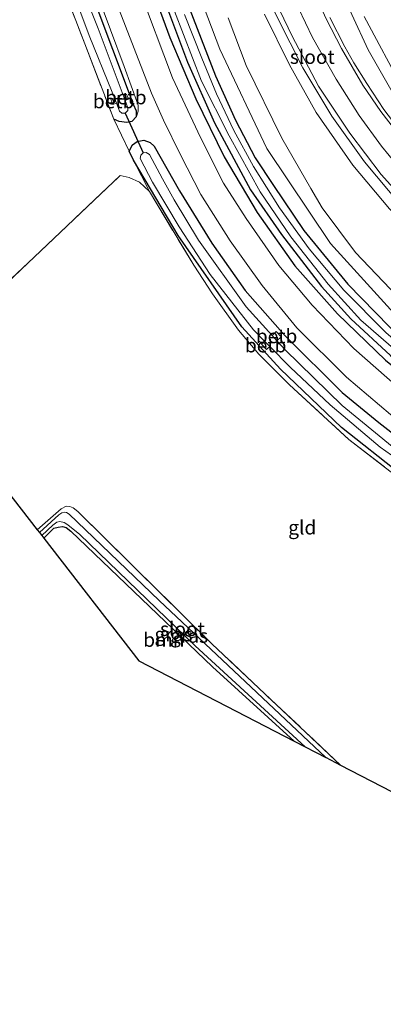
# Model space of a CAD drawing. Units: metres. Extents: x 170481 to 180003, y 362499 to 368752.
# Drawn here: x 174063 to 174128, y 365083 to 365258 of the extents above; entities that cross this region are included whole.
import ezdxf
from ezdxf.enums import TextEntityAlignment as Align

# ---------------------------------------------------------------- set-up
doc = ezdxf.new("R2010")
doc.units = ezdxf.units.M
doc.linetypes.add('IE-TERREINAFSCHEIDING', pattern=[10, 8, -2])
for name, color, linetype, lineweight in [('B-ME-BV-GELEIDECONSTRUCTIE-GELEIDERAIL-L-B1', 213, 'BV-GELEIDERAIL', 18), ('B-ME-GR-BOMENRIJ-L-B1', 10, 'Continuous', 25), ('B-ME-GR-BOOM-GV-B6', 93, 'Continuous', 18), ('B-ME-GW-INSTEEKWATERGANG-L-B1', 10, 'Continuous', 25), ('B-ME-GW-KRUINLIJN-L-B1', 93, 'Continuous', 18), ('B-ME-GW-TEENLIJN-L-B1', 93, 'Continuous', 18), ('B-ME-IE-GRASLAND-GV-B6', 93, 'Continuous', 18), ('B-ME-IE-GRONDWERKLIJN-GROND_INGERICHT-GV-B6', 253, 'Continuous', 18), ('B-ME-IE-TERREINAFSCHEIDING-DOORGANG-L-B1', 8, 'IE-TERREINAFSCHEIDING-KUNSTMATIG-OPEN', 18), ('B-ME-IE-TERREINAFSCHEIDING-RASTERHEKWERK-L-B1', 8, 'IE-TERREINAFSCHEIDING', 18), ('B-ME-KG-KADASTRAAL-OPNAMEDTMGRENS-L-B1', 10, 'Continuous', 25), ('B-ME-KW-DUIKER-L-B1', 10, 'Continuous', 25), ('B-ME-OB-BEKLEDING-GV-B6', 253, 'Continuous', 18), ('B-ME-OG-WATER-GV-B6', 153, 'Continuous', 18), ('B-ME-VH-VERH_SOORT-BITUMEN-GV-B6', 8, 'IE-TERREINAFSCHEIDING-NATUURLIJK-HOUTWAL', 18), ('B-ME-VW-MARKERING-STREEP-015-L-B1', 7, 'Continuous', 18)]:
    doc.layers.add(name, color=color, linetype=linetype, lineweight=lineweight)
doc.styles.add('NLCS-ISO', font='NLCS-ISO.TTF')
doc.linetypes.add('BV-GELEIDERAIL', pattern='A,10,-3,[108,NLCS.SHX,S=1,R=0,X=0,Y=0],-3', length=16)
doc.linetypes.add('IE-TERREINAFSCHEIDING-KUNSTMATIG-OPEN', pattern='A,7,-1.5,[67,NLCS.SHX,S=0.75,R=0,X=0,Y=0],-1.5', length=10)
doc.linetypes.add('IE-TERREINAFSCHEIDING-NATUURLIJK-HOUTWAL', pattern='A,7,-1.5,[67,NLCS.SHX,S=0.75,R=45,X=0,Y=0],-1.5,7,-1.5,[70,NLCS.SHX,S=0.75,R=0,X=0,Y=0],-1.5', length=20)

msp = doc.modelspace()

# ---------------------------------------------------------------- linework, layer by layer
at = {"layer": 'B-ME-BV-GELEIDECONSTRUCTIE-GELEIDERAIL-L-B1'}
msp.add_polyline3d([(174277.01, 365191.13, 39.81), (174260.28, 365190.14, 39.78), (174240.36, 365189.08, 39.66), (174220.37, 365188.15, 39.37), (174210.56, 365188.31, 39.18), (174200.62, 365189.16, 39), (174190.75, 365190.86, 38.82), (174181.62, 365193.28, 38.57), (174171.62, 365196.81, 38.27), (174162.64, 365200.93, 37.93), (174153.94, 365205.86, 37.64), (174145.79, 365211.47, 37.29), (174138.2, 365217.72, 36.96), (174131.1, 365224.82, 36.62), (174124.64, 365232.45, 36.29), (174118.82, 365240.57, 36.01), (174113.68, 365249.17, 35.72), (174109.16, 365258.09, 35.47), (174104.88, 365267.14, 35.16)], dxfattribs=at)
at = {"layer": 'B-ME-GR-BOMENRIJ-L-B1'}
msp.add_polyline3d([(174085.84, 365265.92, 31.5), (174090, 365254.59, 31.54), (174094.61, 365243.65, 31.58), (174099.67, 365233.32, 31.63), (174105.53, 365223.43, 31.55), (174112.28, 365213.93, 31.47), (174119.84, 365205.37, 31.51), (174128.38, 365197.14, 31.43), (174137.47, 365189.81, 31.38), (174142.2, 365186.33, 31.43), (174152.1, 365180.11, 31.45), (174162.37, 365174.96, 31.46), (174173.45, 365170.76, 31.43), (174184.29, 365167.31, 31.35), (174190.35, 365166.03, 31.35)], dxfattribs=at)
at = {"layer": 'B-ME-GR-BOOM-GV-B6'}
msp.add_polyline3d([(174067.54, 365165.45, 30.99), (174069.34, 365167.24, 30.99), (174070.1, 365167.46, 30.99), (174070.88, 365167.54, 30.99), (174071.53, 365167.37, 30.99), (174072.38, 365166.74, 30.99), (174097.59, 365142.57, 31.03), (174112.16, 365129.32, 31), (174084.48, 365143.63, 30.53), (174067.54, 365165.45, 30.99)], dxfattribs=at)
at = {"layer": 'B-ME-GW-INSTEEKWATERGANG-L-B1'}
for points in [[(174084.03, 365240.51, 31.09), (174084.04, 365241.46, 31.07), (174083.54, 365242.65, 30.87), (174076.14, 365262.3, 30.86), (174070.61, 365276.25, 30.66), (174065.87, 365286.81, 30.63), (174061.57, 365296.12, 30.58), (174056.23, 365305.97, 30.61), (174051.37, 365313.35, 30.61), (174044.81, 365322.26, 30.58), (174037.49, 365330.78, 30.56), (174030.78, 365337.54, 30.56), (174023.5, 365344.19, 30.56), (174008.68, 365357.21, 30.49), (173996.05, 365367.55, 30.45), (173985.04, 365376.36, 30.5), (173983.6, 365376.63, 30.59), (173982.14, 365375.76, 30.8)], [(174084.79, 365285.68, 31.74), (174090.87, 365266.5, 31.14), (174098.12, 365247.76, 31.16), (174101.67, 365239.87, 31.15), (174105.18, 365233.14, 31.14), (174108.43, 365228.25, 31.14), (174113.86, 365220.24, 31.16), (174121.69, 365210.67, 31.15), (174131.52, 365200.61, 31.14), (174140.07, 365193.73, 31.15), (174149.4, 365187.4, 31.16), (174157.67, 365182.57, 31.16), (174166.42, 365178.64, 31.18), (174176.14, 365175.08, 31.16), (174189.96, 365171.53, 31.16), (174199.84, 365169.33, 31.17), (174209.4, 365167.93, 31.21), (174221.67, 365166.41, 31.2), (174232.56, 365165.09, 31.22), (174245.78, 365163.74, 31.24), (174259.34, 365162.5, 31.24)], [(174086.9, 365266.89, 31.34), (174093.16, 365250.18, 31.42), (174097.94, 365239.41, 31.4), (174104.36, 365227.46, 31.46), (174109.86, 365219.54, 31.37), (174117, 365210.26, 31.37), (174122.23, 365204.52, 31.38), (174129.29, 365198.01, 31.19), (174136.84, 365191.66, 31.18), (174145.27, 365185.6, 31.17), (174156.14, 365179.39, 31.22), (174167.72, 365174.17, 31.24), (174176.86, 365170.86, 31.28), (174185.72, 365168.57, 31.28), (174194.69, 365166.49, 31.26), (174210.26, 365163.72, 31.2), (174225.81, 365161.98, 31.23), (174239.89, 365160.47, 31.26), (174254.01, 365159.15, 31.27), (174267.89, 365158.8, 31.32)], [(174084.03, 365240.51, 31.09), (174083.21, 365239.62, 31.08), (174082.34, 365239.44, 31.09), (174080.95, 365239.62, 31.04), (174080.02, 365240.04, 30.93)], [(174082.75, 365234.36, 30.83), (174083.33, 365235.45, 30.82), (174084.17, 365236.08, 30.84), (174085.39, 365236.29, 30.82), (174086.48, 365235.91, 30.8), (174087.19, 365235.24, 30.81), (174091.74, 365227.32, 31.16), (174097.48, 365217.97, 31.22), (174103.4, 365209.56, 31.22), (174110.56, 365201.47, 31.26), (174120.67, 365191.39, 31.19), (174127.21, 365186.03, 31.18), (174135.31, 365179.79, 31.17), (174143.97, 365173.98, 31.19), (174153.18, 365169.16, 31.22), (174162.6, 365164.69, 31.23), (174173.02, 365161.08, 31.29), (174185.74, 365157.23, 31.28), (174197.83, 365154.86, 31.32), (174211.6, 365152.92, 31.34), (174226.79, 365150.96, 31.37), (174241.1, 365149.68, 31.4), (174253.56, 365148, 31.43), (174265.83, 365146.93, 31.45)], [(174263.62, 365142.88, 31.26), (174251.74, 365143.81, 31.29), (174238.24, 365145.22, 31.32), (174226.39, 365146.48, 31.34), (174216.28, 365147.53, 31.37), (174209.38, 365148.48, 31.42), (174198.42, 365150.27, 31.44), (174187.49, 365152.22, 31.46), (174177.37, 365155.08, 31.46), (174163.72, 365159.48, 31.44), (174148.55, 365166.13, 31.46), (174139.77, 365170.96, 31.48), (174131.08, 365176.88, 31.48), (174120.59, 365185.16, 31.51), (174109.68, 365195.55, 31.43), (174102.84, 365203.1, 31.29), (174091.5, 365219.33, 30.96), (174083.55, 365232.76, 30.82), (174082.75, 365234.36, 30.83)], [(174067.54, 365165.45, 30.99), (174069.34, 365167.24, 30.99), (174070.1, 365167.46, 30.99), (174070.88, 365167.54, 30.99), (174071.53, 365167.37, 30.99), (174072.38, 365166.74, 30.99), (174097.59, 365142.57, 31.03), (174112.16, 365129.32, 31)]]:
    msp.add_polyline3d(points, dxfattribs=at)
at = {"layer": 'B-ME-GW-KRUINLIJN-L-B1'}
for points in [[(174084.03, 365240.51, 31.09), (174084.38, 365241.48, 31.1), (174084.33, 365242.53, 31.2), (174081.87, 365249.42, 31.26), (174076.97, 365262.52, 31.45), (174069.02, 365282.57, 31.38), (174063.88, 365293.74, 31.34), (174057.43, 365305.82, 31.26), (174048.74, 365318.99, 31.13), (174040.9, 365328.57, 31.13), (174031.05, 365338.73, 31.08), (174020.51, 365348.11, 31.06), (174006.29, 365360.22, 31.02), (173986.67, 365376.2, 30.98), (173984.99, 365377.32, 30.97), (173983.95, 365377.3, 30.95), (173982.94, 365376.99, 30.95), (173982.14, 365375.76, 30.8)], [(174345.38, 365170.93, 33.37), (174342.77, 365171.46, 33.35), (174336.2, 365171.18, 33.22), (174316.59, 365169.46, 33.22), (174290.33, 365167.33, 33.38), (174269.81, 365165.73, 33.19), (174254.59, 365166.14, 33.26), (174214.22, 365170.23, 33.16), (174201.92, 365171.74, 33.14), (174189.55, 365174.34, 33.12), (174176.91, 365177.83, 32.87), (174161.52, 365183.47, 32.81), (174150.89, 365189.09, 32.63), (174140.58, 365196.3, 32.43), (174129.28, 365206.17, 32.39), (174118.61, 365217.89, 32.38), (174107.26, 365234.82, 32.37), (174098.91, 365252.48, 32.34), (174088.85, 365279.05, 32.33)], [(174358.96, 365189, 37.5), (174356.87, 365190.48, 37.58), (174354.24, 365191.52, 37.57), (174351.55, 365192.06, 37.56), (174339.61, 365192.2, 37.85), (174308.83, 365190.71, 38.61), (174293.24, 365189.9, 38.87), (174278.53, 365188.89, 38.81), (174241.19, 365186.95, 38.85), (174223.49, 365186, 38.51), (174210.57, 365186.01, 38.23), (174200.16, 365187.05, 38.19), (174190.55, 365188.79, 37.95), (174179.74, 365191.66, 37.75), (174167.89, 365196.07, 37.41), (174158.37, 365200.59, 37.12), (174149.86, 365206, 36.83), (174140.65, 365212.77, 36.34), (174136.25, 365216.71, 36.15), (174129.12, 365224.11, 35.54), (174122.57, 365231.86, 35.43), (174116.06, 365241.26, 35.14), (174111.32, 365249.71, 34.96), (174106.87, 365258.73, 34.6)], [(174131.67, 365245.14, 36.06), (174124.63, 365258.34, 35.81)]]:
    msp.add_polyline3d(points, dxfattribs=at)
at = {"layer": 'B-ME-GW-TEENLIJN-L-B1'}
for points in [[(174173.83, 365215.22, 37.7), (174188.4, 365210.83, 37.08), (174197.74, 365208.26, 37.5), (174198.68, 365207.91, 37.3), (174199.65, 365207.14, 37.48), (174200.18, 365206.05, 37.62), (174200.04, 365203.38, 38.37), (174199.51, 365202.49, 37.96), (174198.55, 365201.89, 38.1), (174196.57, 365201.74, 37.95), (174191.76, 365202.64, 37.92), (174184.2, 365204.58, 37.74), (174175.99, 365207.84, 37.48), (174168.39, 365211.14, 37.22), (174160.34, 365215.32, 36.73), (174154.43, 365219.27, 36.54), (174147.36, 365224.85, 36.19), (174141.04, 365230.47, 35.86), (174135.47, 365236.6, 35.59), (174130.56, 365243.27, 35.55), (174125.31, 365252.4, 34.94), (174119.52, 365265.01, 34.42)], [(174100.4, 365258.1, 32.56), (174103.57, 365249.57, 32.57), (174109.96, 365236.64, 32.65), (174115.13, 365227.71, 32.78), (174117.1, 365224.28, 32.72), (174123.08, 365216.32, 32.76), (174130.47, 365208.55, 32.79), (174140.71, 365199.67, 32.76), (174149.06, 365193.6, 32.76), (174158.55, 365187.91, 32.75), (174168.45, 365183.61, 32.82), (174181.1, 365179.2, 32.89), (174190.78, 365176.74, 33.05), (174203.2, 365174.76, 33.16), (174216.92, 365172.88, 33.44), (174229.43, 365171.97, 33.42), (174243.6, 365170.64, 33.42), (174251.46, 365170.3, 33.47), (174260.74, 365170.64, 33.49)]]:
    msp.add_polyline3d(points, dxfattribs=at)
at = {"layer": 'B-ME-IE-GRASLAND-GV-B6'}
for points in [[(174259.34, 365162.5, 31.24), (174245.78, 365163.74, 31.24), (174232.56, 365165.09, 31.22), (174221.67, 365166.41, 31.2), (174209.4, 365167.93, 31.21), (174199.84, 365169.33, 31.17), (174189.96, 365171.53, 31.16), (174176.14, 365175.08, 31.16), (174166.42, 365178.64, 31.18), (174157.67, 365182.57, 31.16), (174149.4, 365187.4, 31.16), (174140.07, 365193.73, 31.15), (174131.52, 365200.61, 31.14), (174121.69, 365210.67, 31.15), (174113.86, 365220.24, 31.16), (174108.43, 365228.25, 31.14), (174105.18, 365233.14, 31.14), (174101.67, 365239.87, 31.15), (174098.12, 365247.76, 31.16), (174090.87, 365266.5, 31.14), (174084.79, 365285.68, 31.74)], [(174088.85, 365279.05, 32.33), (174098.91, 365252.48, 32.34), (174107.26, 365234.82, 32.37), (174118.61, 365217.89, 32.38), (174129.28, 365206.17, 32.39), (174140.58, 365196.3, 32.43), (174150.89, 365189.09, 32.63), (174161.52, 365183.47, 32.81), (174176.91, 365177.83, 32.87), (174189.55, 365174.34, 33.12), (174201.92, 365171.74, 33.14), (174214.22, 365170.23, 33.16), (174254.59, 365166.14, 33.26), (174269.81, 365165.73, 33.19)], [(174269.81, 365165.73, 33.19), (174254.59, 365166.14, 33.26), (174214.22, 365170.23, 33.16), (174201.92, 365171.74, 33.14), (174189.55, 365174.34, 33.12), (174176.91, 365177.83, 32.87), (174161.52, 365183.47, 32.81), (174150.89, 365189.09, 32.63), (174140.58, 365196.3, 32.43), (174129.28, 365206.17, 32.39), (174118.61, 365217.89, 32.38), (174107.26, 365234.82, 32.37), (174098.91, 365252.48, 32.34), (174088.85, 365279.05, 32.33)], [(174070.91, 365267.49, 29.97), (174075.63, 365254.92, 29.97), (174079.71, 365244.87, 29.97), (174080.12, 365243.84, 29.93), (174079.47, 365243.58, 30.46), (174079.84, 365242.66, 30.46), (174080.49, 365242.89, 29.91), (174081.04, 365241.48, 29.97), (174081.45, 365241.09, 29.96), (174082.05, 365241.12, 29.96), (174082.49, 365241.57, 29.96), (174082.5, 365242.09, 29.96), (174082.03, 365243.35, 29.95), (174082.65, 365243.6, 30.46), (174082.27, 365244.52, 30.46), (174081.68, 365244.3, 29.95), (174077.25, 365256.16, 29.93), (174068.8, 365277.3, 29.94)], [(174086.9, 365266.89, 31.34), (174093.16, 365250.18, 31.42), (174097.94, 365239.41, 31.4), (174104.36, 365227.46, 31.46), (174109.86, 365219.54, 31.37), (174117, 365210.26, 31.37), (174122.23, 365204.52, 31.38), (174129.29, 365198.01, 31.19), (174136.84, 365191.66, 31.18), (174145.27, 365185.6, 31.17), (174156.14, 365179.39, 31.22), (174167.72, 365174.17, 31.24), (174176.86, 365170.86, 31.28), (174185.72, 365168.57, 31.28), (174194.69, 365166.49, 31.26), (174210.26, 365163.72, 31.2), (174225.81, 365161.98, 31.23), (174239.89, 365160.47, 31.26), (174254.01, 365159.15, 31.27), (174267.89, 365158.8, 31.32)], [(174267.89, 365158.8, 31.32), (174254.01, 365159.15, 31.27), (174239.89, 365160.47, 31.26), (174225.81, 365161.98, 31.23), (174210.26, 365163.72, 31.2), (174194.69, 365166.49, 31.26), (174185.72, 365168.57, 31.28), (174176.86, 365170.86, 31.28), (174167.72, 365174.17, 31.24), (174156.14, 365179.39, 31.22), (174145.27, 365185.6, 31.17), (174136.84, 365191.66, 31.18), (174129.29, 365198.01, 31.19), (174122.23, 365204.52, 31.38), (174117, 365210.26, 31.37), (174109.86, 365219.54, 31.37), (174104.36, 365227.46, 31.46), (174097.94, 365239.41, 31.4), (174093.16, 365250.18, 31.42), (174086.9, 365266.89, 31.34)], [(174090.87, 365266.5, 31.14), (174098.12, 365247.76, 31.16), (174101.67, 365239.87, 31.15), (174105.18, 365233.14, 31.14), (174108.43, 365228.25, 31.14), (174113.86, 365220.24, 31.16), (174121.69, 365210.67, 31.15), (174131.52, 365200.61, 31.14), (174140.07, 365193.73, 31.15), (174149.4, 365187.4, 31.16), (174157.67, 365182.57, 31.16), (174166.42, 365178.64, 31.18), (174176.14, 365175.08, 31.16), (174189.96, 365171.53, 31.16), (174199.84, 365169.33, 31.17), (174209.4, 365167.93, 31.21), (174221.67, 365166.41, 31.2), (174232.56, 365165.09, 31.22), (174245.78, 365163.74, 31.24), (174259.34, 365162.5, 31.24)], [(174076.14, 365262.3, 30.86), (174083.54, 365242.65, 30.87), (174084.04, 365241.46, 31.07), (174084.03, 365240.51, 31.09), (174083.21, 365239.62, 31.08), (174082.34, 365239.44, 31.09), (174080.95, 365239.62, 31.04), (174080.02, 365240.04, 30.93), (174074.84, 365253.45, 30.85), (174070.24, 365265.5, 30.79)], [(174079.04, 365264.59, 31.44), (174086.73, 365244.7, 31.5), (174088.85, 365239.85, 31.43), (174091.88, 365233.68, 31.41), (174095.53, 365226.64, 31.43), (174100.75, 365218.39, 31.29), (174106.42, 365210.44, 31.25), (174112.62, 365202.92, 31.19), (174121.48, 365194.12, 31.17), (174129.31, 365187.5, 31.19), (174137.4, 365181.3, 31.17), (174147.05, 365175.26, 31.22), (174156.7, 365170.28, 31.22), (174166.01, 365166.31, 31.23), (174175.68, 365162.93, 31.22), (174185.44, 365160.31, 31.26), (174199.99, 365157.29, 31.16), (174211.07, 365155.67, 31.19), (174235.86, 365152.93, 31.32), (174253.63, 365150.95, 31.28), (174269.9, 365149.03, 31.26)], [(174106.61, 365265.6, 34.52), (174111.77, 365254.8, 34.93), (174116.45, 365245.94, 35.26), (174122.03, 365237.58, 35.67), (174127.62, 365230.18, 35.88), (174134.87, 365222.18, 36.35), (174142.75, 365214.98, 36.67), (174150.27, 365209.33, 37), (174156.97, 365205.05, 37.23), (174166.5, 365200.06, 37.61), (174175.07, 365196.47, 37.93), (174183.98, 365193.49, 38.1), (174191.65, 365191.5, 38.36), (174200.82, 365189.83, 38.58), (174210.2, 365189.07, 38.7), (174219.48, 365188.9, 38.77), (174230.17, 365189.32, 38.91), (174258.18, 365190.88, 39.15)], [(174173.83, 365215.22, 37.7), (174188.4, 365210.83, 37.08), (174197.74, 365208.26, 37.5), (174198.68, 365207.91, 37.3), (174199.65, 365207.14, 37.48), (174200.18, 365206.05, 37.62), (174200.04, 365203.38, 38.37), (174199.51, 365202.49, 37.96), (174198.55, 365201.89, 38.1), (174196.57, 365201.74, 37.95), (174191.76, 365202.64, 37.92), (174184.2, 365204.58, 37.74), (174175.99, 365207.84, 37.48), (174168.39, 365211.14, 37.22), (174160.34, 365215.32, 36.73), (174154.43, 365219.27, 36.54), (174147.36, 365224.85, 36.19), (174141.04, 365230.47, 35.86), (174135.47, 365236.6, 35.59), (174130.56, 365243.27, 35.55), (174125.31, 365252.4, 34.94), (174119.52, 365265.01, 34.42)], [(174119.52, 365265.01, 34.42), (174125.31, 365252.4, 34.94), (174130.56, 365243.27, 35.55)], [(174084.03, 365240.51, 31.09), (174084.04, 365241.46, 31.07), (174083.54, 365242.65, 30.87), (174076.14, 365262.3, 30.86)], [(174076.97, 365262.52, 31.45), (174081.87, 365249.42, 31.26), (174084.33, 365242.53, 31.2), (174084.38, 365241.48, 31.1), (174084.03, 365240.51, 31.09)], [(174084.03, 365240.51, 31.09), (174084.38, 365241.48, 31.1), (174084.33, 365242.53, 31.2), (174081.87, 365249.42, 31.26), (174076.97, 365262.52, 31.45)], [(174258.91, 365155.06, 31.29), (174244.59, 365156.64, 31.37), (174233.24, 365157.89, 31.27), (174216.14, 365159.68, 31.21), (174203.6, 365161.45, 31.22), (174190.85, 365163.72, 31.19), (174178.72, 365166.75, 31.14), (174170.1, 365169.67, 31.18), (174161.48, 365173.14, 31.17), (174153.26, 365177.07, 31.3), (174145.37, 365181.62, 31.32), (174137.43, 365186.98, 31.32), (174130.59, 365192.32, 31.28), (174122.75, 365199.25, 31.3), (174115.34, 365206.94, 31.34), (174109.43, 365214.02, 31.29), (174103.56, 365222.38, 31.37), (174099.53, 365228.67, 31.33), (174095.48, 365236.77, 31.37), (174090.49, 365247.43, 31.43), (174084.47, 365263.37, 31.34)], [(174090.82, 365259.25, 30.32), (174095.63, 365246.81, 30.32), (174100.54, 365237.06, 30.32), (174106.09, 365227.1, 30.32), (174111.57, 365219.12, 30.32), (174118.2, 365210.68, 30.32), (174124.03, 365204.3, 30.32), (174131.17, 365198.02, 30.32), (174139.04, 365191.39, 30.32), (174146.23, 365186.39, 30.32), (174152.29, 365182.79, 30.32), (174159.77, 365178.99, 30.32), (174169.76, 365174.79, 30.32), (174179.43, 365171.42, 30.32), (174190.62, 365168.67, 30.32), (174200.41, 365166.74, 30.32), (174210.16, 365165.25, 30.32), (174219.36, 365163.97, 30.32), (174230.45, 365162.89, 30.32), (174240.92, 365161.79, 30.32), (174250.98, 365160.88, 30.32), (174259.83, 365160.05, 30.32)], [(174265.79, 365160.87, 30.35), (174256.35, 365161.45, 30.34), (174245.7, 365162.29, 30.35), (174233.85, 365163.49, 30.35), (174220.76, 365165.03, 30.35), (174208.11, 365166.74, 30.35), (174198.17, 365168.36, 30.34), (174188.24, 365170.49, 30.34), (174178.38, 365173, 30.34), (174170.06, 365175.86, 30.34), (174162.01, 365179.2, 30.34), (174153.34, 365183.66, 30.34), (174146.16, 365187.91, 30.34), (174137.37, 365194.37, 30.35), (174128.45, 365202.09, 30.35), (174120.98, 365209.61, 30.34), (174114.78, 365216.96, 30.36), (174109.53, 365224.25, 30.34), (174104.91, 365231.65, 30.34), (174101.41, 365238.05, 30.34), (174098.29, 365244.54, 30.34), (174095.71, 365250.89, 30.33), (174092.63, 365258.68, 30.34)], [(174106.87, 365258.73, 34.6), (174111.32, 365249.71, 34.96), (174116.06, 365241.26, 35.14), (174122.57, 365231.86, 35.43), (174129.12, 365224.11, 35.54), (174136.25, 365216.71, 36.15), (174140.65, 365212.77, 36.34), (174149.86, 365206, 36.83), (174158.37, 365200.59, 37.12), (174167.89, 365196.07, 37.41), (174179.74, 365191.66, 37.75), (174190.55, 365188.79, 37.95), (174200.16, 365187.05, 38.19), (174210.57, 365186.01, 38.23), (174223.49, 365186, 38.51), (174241.19, 365186.95, 38.85), (174278.53, 365188.89, 38.81)], [(174278.53, 365188.89, 38.81), (174241.19, 365186.95, 38.85), (174223.49, 365186, 38.51), (174210.57, 365186.01, 38.23), (174200.16, 365187.05, 38.19), (174190.55, 365188.79, 37.95), (174179.74, 365191.66, 37.75), (174167.89, 365196.07, 37.41), (174158.37, 365200.59, 37.12), (174149.86, 365206, 36.83), (174140.65, 365212.77, 36.34), (174136.25, 365216.71, 36.15), (174129.12, 365224.11, 35.54), (174122.57, 365231.86, 35.43), (174116.06, 365241.26, 35.14), (174111.32, 365249.71, 34.96), (174106.87, 365258.73, 34.6)], [(174260.74, 365170.64, 33.49), (174251.46, 365170.3, 33.47), (174243.6, 365170.64, 33.42), (174229.43, 365171.97, 33.42), (174216.92, 365172.88, 33.44), (174203.2, 365174.76, 33.16), (174190.78, 365176.74, 33.05), (174181.1, 365179.2, 32.89), (174168.45, 365183.61, 32.82), (174158.55, 365187.91, 32.75), (174149.06, 365193.6, 32.76), (174140.71, 365199.67, 32.76), (174130.47, 365208.55, 32.79), (174123.08, 365216.32, 32.76), (174117.1, 365224.28, 32.72), (174115.13, 365227.71, 32.78), (174109.96, 365236.64, 32.65), (174103.57, 365249.57, 32.57), (174100.4, 365258.1, 32.56)], [(174100.4, 365258.1, 32.56), (174103.57, 365249.57, 32.57), (174109.96, 365236.64, 32.65), (174115.13, 365227.71, 32.78), (174117.1, 365224.28, 32.72), (174123.08, 365216.32, 32.76), (174130.47, 365208.55, 32.79), (174140.71, 365199.67, 32.76), (174149.06, 365193.6, 32.76), (174158.55, 365187.91, 32.75), (174168.45, 365183.61, 32.82), (174181.1, 365179.2, 32.89), (174190.78, 365176.74, 33.05), (174203.2, 365174.76, 33.16), (174216.92, 365172.88, 33.44), (174229.43, 365171.97, 33.42), (174243.6, 365170.64, 33.42), (174251.46, 365170.3, 33.47), (174260.74, 365170.64, 33.49)], [(174264.67, 365198.84, 39.01), (174250.95, 365198.08, 38.95), (174235.6, 365197.27, 38.76), (174224.74, 365196.87, 38.49), (174215.05, 365196.78, 38.49), (174208.4, 365196.94, 38.39), (174200.44, 365197.74, 38.29), (174191.69, 365199.24, 38.17), (174183.01, 365201.68, 37.84), (174175.52, 365204.32, 37.62), (174168.21, 365207.6, 37.33), (174159.81, 365212.17, 37), (174152.65, 365216.73, 36.8), (174146.54, 365221.53, 36.43), (174141.55, 365226.02, 36.18), (174136.55, 365231.38, 35.94), (174131.95, 365236.7, 35.72), (174128.09, 365241.75, 35.5), (174125.09, 365246.39, 35.28), (174122.77, 365250.09, 35.22), (174121.19, 365252.94, 35.06), (174118.46, 365258.13, 34.88)], [(174173.83, 365215.22, 37.7), (174186.17, 365210.46, 37.78), (174193.16, 365208.07, 38.05), (174197.94, 365206.81, 38.18), (174198.55, 365206.45, 38.17), (174198.88, 365205.81, 38.19), (174198.8, 365203.5, 38.2), (174198.34, 365203.11, 38.19), (174197.57, 365202.85, 38.22), (174196.32, 365203.03, 38.25), (174187.07, 365205.25, 38.22), (174177.44, 365208.64, 38.03), (174167.13, 365213.37, 37.94), (174155.84, 365220.28, 37.4), (174146.97, 365227.48, 36.99), (174137.73, 365236.93, 36.53), (174131.67, 365245.14, 36.06), (174124.63, 365258.34, 35.81)], [(174124.63, 365258.34, 35.81), (174131.67, 365245.14, 36.06), (174137.73, 365236.93, 36.53), (174146.97, 365227.48, 36.99), (174155.84, 365220.28, 37.4), (174167.13, 365213.37, 37.94), (174177.44, 365208.64, 38.03), (174187.07, 365205.25, 38.22), (174196.32, 365203.03, 38.25), (174197.57, 365202.85, 38.22), (174198.34, 365203.11, 38.19), (174198.8, 365203.5, 38.2), (174198.88, 365205.81, 38.19), (174198.55, 365206.45, 38.17), (174197.94, 365206.81, 38.18), (174193.16, 365208.07, 38.05), (174186.17, 365210.46, 37.78), (174173.83, 365215.22, 37.7)], [(174135.31, 365179.79, 31.17), (174127.21, 365186.03, 31.18), (174120.67, 365191.39, 31.19), (174110.56, 365201.47, 31.26), (174103.4, 365209.56, 31.22), (174097.48, 365217.97, 31.22), (174091.74, 365227.32, 31.16), (174087.19, 365235.24, 30.81), (174086.48, 365235.91, 30.8), (174085.39, 365236.29, 30.82), (174084.17, 365236.08, 30.84), (174083.33, 365235.45, 30.82), (174082.75, 365234.36, 30.83), (174080.02, 365240.04, 30.93), (174080.95, 365239.62, 31.04), (174082.34, 365239.44, 31.09), (174083.21, 365239.62, 31.08), (174084.03, 365240.51, 31.09)], [(174131.08, 365176.88, 31.48), (174120.59, 365185.16, 31.51), (174109.68, 365195.55, 31.43), (174102.84, 365203.1, 31.29), (174091.5, 365219.33, 30.96), (174083.55, 365232.76, 30.82), (174082.75, 365234.36, 30.83), (174083.33, 365235.45, 30.82), (174084.17, 365236.08, 30.84), (174085.39, 365236.29, 30.82), (174086.48, 365235.91, 30.8), (174087.19, 365235.24, 30.81), (174091.74, 365227.32, 31.16), (174097.48, 365217.97, 31.22), (174103.4, 365209.56, 31.22), (174110.56, 365201.47, 31.26), (174120.67, 365191.39, 31.19), (174127.21, 365186.03, 31.18), (174135.31, 365179.79, 31.17)], [(174129.19, 365177.42, 31.5), (174121.88, 365183.03, 31.47), (174111.3, 365192.78, 31.34), (174105.83, 365198.22, 31.08), (174102.2, 365202.48, 31.02), (174097.58, 365208.98, 30.98), (174094.25, 365214.04, 30.94), (174086.35, 365227.17, 30.91), (174083.53, 365232.75, 31.16), (174082.75, 365234.36, 30.83), (174083.55, 365232.76, 30.82), (174091.5, 365219.33, 30.96), (174102.84, 365203.1, 31.29), (174109.68, 365195.55, 31.43), (174120.59, 365185.16, 31.51), (174131.08, 365176.88, 31.48)], [(174129.62, 365181.79, 29.96), (174120.66, 365189.1, 29.96), (174110.52, 365198.97, 29.96), (174109.03, 365200.62, 29.96), (174109.82, 365201.32, 30.76), (174108.93, 365202.26, 30.73), (174108.19, 365201.54, 29.96), (174103.58, 365206.62, 29.96), (174095.1, 365218.5, 29.96), (174090.78, 365225.66, 29.96), (174088.66, 365229.43, 29.96), (174086.36, 365233.76, 29.96), (174085.75, 365234.11, 29.96), (174085.23, 365234.06, 29.96), (174084.82, 365233.66, 29.96), (174084.72, 365233.06, 29.96), (174086.91, 365228.85, 29.96), (174091.64, 365220.88, 29.96), (174097.2, 365212.38, 29.96), (174104.89, 365202.57, 29.97), (174106.91, 365200.5, 29.94), (174106.33, 365200, 30.8), (174107.21, 365199.06, 30.79), (174107.78, 365199.61, 29.91), (174111.4, 365195.9, 29.99), (174118.55, 365189.18, 29.99), (174127.44, 365181.65, 29.99), (174139.54, 365173.12, 29.99)], [(174066.37, 365166.96, 31.09), (174070.65, 365170.72, 31.14), (174071.51, 365171.16, 31.14), (174072.16, 365171.13, 31.14), (174072.75, 365170.88, 31.14), (174073.61, 365170.2, 31.14), (174097.45, 365146.68, 31.19), (174120.47, 365125.03, 31.02), (174117.78, 365126.42, 30.7), (174088.08, 365154.36, 30.69), (174072.08, 365169.72, 30.69), (174071.61, 365170.03, 30.69), (174071.28, 365170.11, 30.69), (174070.78, 365169.99, 30.69), (174070.25, 365169.61, 30.69), (174066.76, 365166.46, 30.69), (174066.37, 365166.96, 31.09)], [(174067.54, 365165.45, 30.99), (174067.17, 365165.93, 30.69), (174069.17, 365167.8, 30.69), (174069.85, 365168.33, 30.69), (174070.43, 365168.42, 30.69), (174071.15, 365168.29, 30.69), (174071.84, 365167.83, 30.69), (174073.97, 365166.11, 30.69), (174094.49, 365146.3, 30.69), (174114.1, 365128.32, 30.7), (174112.16, 365129.32, 31), (174097.59, 365142.57, 31.03), (174072.38, 365166.74, 30.99), (174071.53, 365167.37, 30.99), (174070.88, 365167.54, 30.99), (174070.1, 365167.46, 30.99), (174069.34, 365167.24, 30.99), (174067.54, 365165.45, 30.99)]]:
    msp.add_polyline3d(points, dxfattribs=at)
at = {"layer": 'B-ME-IE-GRONDWERKLIJN-GROND_INGERICHT-GV-B6'}
for points in [[(174003.23, 365280.03, 31.01), (174026.76, 365302.05, 30.93), (174043.49, 365317.61, 30.7), (174050.43, 365307.56, 30.74), (174054.47, 365300.97, 30.8), (174059.64, 365291.19, 30.83), (174064.44, 365280.22, 30.9), (174070.24, 365265.5, 30.79), (174074.84, 365253.45, 30.85), (174080.02, 365240.04, 30.93), (174082.75, 365234.36, 30.83), (174083.53, 365232.75, 31.16), (174086.35, 365227.17, 30.91), (174084.58, 365228.82, 30.95), (174082.78, 365229.68, 31.09), (174081.16, 365230.03, 31.09), (174065.85, 365215.48, 31.13), (174044.34, 365195.32, 31.13), (174003.23, 365280.03, 31.01)], [(174149.64, 365109.95, 31.14), (174120.47, 365125.03, 31.02), (174097.45, 365146.68, 31.19), (174073.61, 365170.2, 31.14), (174072.75, 365170.88, 31.14), (174072.16, 365171.13, 31.14), (174071.51, 365171.16, 31.14), (174070.65, 365170.72, 31.14), (174066.37, 365166.96, 31.09), (174044.34, 365195.32, 31.13), (174065.85, 365215.48, 31.13), (174081.16, 365230.03, 31.09), (174082.78, 365229.68, 31.09), (174084.58, 365228.82, 30.95), (174086.35, 365227.17, 30.91), (174094.25, 365214.04, 30.94), (174097.58, 365208.98, 30.98), (174102.2, 365202.48, 31.02), (174105.83, 365198.22, 31.08), (174111.3, 365192.78, 31.34), (174121.88, 365183.03, 31.47), (174129.19, 365177.42, 31.5)]]:
    msp.add_polyline3d(points, dxfattribs=at)
at = {"layer": 'B-ME-IE-TERREINAFSCHEIDING-DOORGANG-L-B1'}
msp.add_line((174080.02, 365240.04, 30.93), (174082.75, 365234.36, 30.83), dxfattribs=at)
at = {"layer": 'B-ME-IE-TERREINAFSCHEIDING-RASTERHEKWERK-L-B1'}
for points in [[(174043.49, 365317.61, 30.7), (174050.43, 365307.56, 30.74), (174054.47, 365300.97, 30.8), (174059.64, 365291.19, 30.83), (174064.44, 365280.22, 30.9), (174070.24, 365265.5, 30.79), (174074.84, 365253.45, 30.85), (174080.02, 365240.04, 30.93)], [(174086.35, 365227.17, 30.91), (174083.53, 365232.75, 31.16), (174082.75, 365234.36, 30.83)], [(174044.34, 365195.32, 31.13), (174065.85, 365215.48, 31.13), (174081.16, 365230.03, 31.09), (174082.78, 365229.68, 31.09), (174084.58, 365228.82, 30.95), (174086.35, 365227.17, 30.91)], [(174086.35, 365227.17, 30.91), (174094.25, 365214.04, 30.94), (174097.58, 365208.98, 30.98), (174102.2, 365202.48, 31.02), (174105.83, 365198.22, 31.08), (174111.3, 365192.78, 31.34), (174121.88, 365183.03, 31.47), (174129.19, 365177.42, 31.5), (174137.16, 365171.71, 31.5), (174145.14, 365167.11, 31.5), (174153.23, 365162.96, 31.53), (174161.49, 365159.54, 31.51), (174171.42, 365155.93, 31.51), (174184.72, 365152.05, 31.55), (174189.17, 365151.09, 31.55)], [(174120.47, 365125.03, 31.02), (174097.45, 365146.68, 31.19), (174073.61, 365170.2, 31.14), (174072.75, 365170.88, 31.14), (174072.16, 365171.13, 31.14), (174071.51, 365171.16, 31.14), (174070.65, 365170.72, 31.14), (174066.37, 365166.96, 31.09)]]:
    msp.add_polyline3d(points, dxfattribs=at)
at = {"layer": 'B-ME-KG-KADASTRAAL-OPNAMEDTMGRENS-L-B1'}
for p, q in [((174066.76, 365166.46, 30.69), (174067.17, 365165.93, 30.69)), ((174114.1, 365128.32, 30.7), (174117.78, 365126.42, 30.7))]:
    msp.add_line(p, q, dxfattribs=at)
for points in [[(173945.86, 365333.74, 30.48), (174003.23, 365280.03, 31.01), (174044.34, 365195.32, 31.13), (174066.37, 365166.96, 31.09), (174066.76, 365166.46, 30.69)], [(174067.17, 365165.93, 30.69), (174067.54, 365165.45, 30.99), (174084.48, 365143.63, 30.53), (174112.16, 365129.32, 31), (174114.1, 365128.32, 30.7)], [(174278.9, 365082.51, 30.96), (174149.64, 365109.95, 31.14), (174120.47, 365125.03, 31.02), (174117.78, 365126.42, 30.7)]]:
    msp.add_polyline3d(points, dxfattribs=at)
at = {"layer": 'B-ME-KW-DUIKER-L-B1'}
msp.add_line((174082.05, 365241.12, 29.96), (174085.23, 365234.06, 29.96), dxfattribs=at)
at = {"layer": 'B-ME-OB-BEKLEDING-GV-B6'}
for points in [[(174080.12, 365243.84, 29.93), (174080.49, 365242.89, 29.91), (174079.84, 365242.66, 30.46), (174079.47, 365243.58, 30.46), (174080.12, 365243.84, 29.93)], [(174082.03, 365243.35, 29.95), (174081.68, 365244.3, 29.95), (174082.27, 365244.52, 30.46), (174082.65, 365243.6, 30.46), (174082.03, 365243.35, 29.95)], [(174109.03, 365200.62, 29.96), (174108.19, 365201.54, 29.96), (174108.93, 365202.26, 30.73), (174109.82, 365201.32, 30.76), (174109.03, 365200.62, 29.96)], [(174107.78, 365199.61, 29.91), (174107.21, 365199.06, 30.79), (174106.33, 365200, 30.8), (174106.91, 365200.5, 29.94), (174107.78, 365199.61, 29.91)]]:
    msp.add_polyline3d(points, dxfattribs=at)
at = {"layer": 'B-ME-OG-WATER-GV-B6'}
for points in [[(174068.8, 365277.3, 29.94), (174077.25, 365256.16, 29.93), (174081.68, 365244.3, 29.95), (174082.03, 365243.35, 29.95), (174082.5, 365242.09, 29.96), (174082.49, 365241.57, 29.96), (174082.05, 365241.12, 29.96), (174081.45, 365241.09, 29.96), (174081.04, 365241.48, 29.97), (174080.49, 365242.89, 29.91), (174080.12, 365243.84, 29.93), (174079.71, 365244.87, 29.97), (174075.63, 365254.92, 29.97), (174070.91, 365267.49, 29.97)], [(174259.83, 365160.05, 30.32), (174250.98, 365160.88, 30.32), (174240.92, 365161.79, 30.32), (174230.45, 365162.89, 30.32), (174219.36, 365163.97, 30.32), (174210.16, 365165.25, 30.32), (174200.41, 365166.74, 30.32), (174190.62, 365168.67, 30.32), (174179.43, 365171.42, 30.32), (174169.76, 365174.79, 30.32), (174159.77, 365178.99, 30.32), (174152.29, 365182.79, 30.32), (174146.23, 365186.39, 30.32), (174139.04, 365191.39, 30.32), (174131.17, 365198.02, 30.32), (174124.03, 365204.3, 30.32), (174118.2, 365210.68, 30.32), (174111.57, 365219.12, 30.32), (174106.09, 365227.1, 30.32), (174100.54, 365237.06, 30.32), (174095.63, 365246.81, 30.32), (174090.82, 365259.25, 30.32)], [(174092.63, 365258.68, 30.34), (174095.71, 365250.89, 30.33), (174098.29, 365244.54, 30.34), (174101.41, 365238.05, 30.34), (174104.91, 365231.65, 30.34), (174109.53, 365224.25, 30.34), (174114.78, 365216.96, 30.36), (174120.98, 365209.61, 30.34), (174128.45, 365202.09, 30.35), (174137.37, 365194.37, 30.35), (174146.16, 365187.91, 30.34), (174153.34, 365183.66, 30.34), (174162.01, 365179.2, 30.34), (174170.06, 365175.86, 30.34), (174178.38, 365173, 30.34), (174188.24, 365170.49, 30.34), (174198.17, 365168.36, 30.34), (174208.11, 365166.74, 30.35), (174220.76, 365165.03, 30.35), (174233.85, 365163.49, 30.35), (174245.7, 365162.29, 30.35), (174256.35, 365161.45, 30.34), (174265.79, 365160.87, 30.35)], [(174139.54, 365173.12, 29.99), (174127.44, 365181.65, 29.99), (174118.55, 365189.18, 29.99), (174111.4, 365195.9, 29.99), (174107.78, 365199.61, 29.91), (174106.91, 365200.5, 29.94), (174104.89, 365202.57, 29.97), (174097.2, 365212.38, 29.96), (174091.64, 365220.88, 29.96), (174086.91, 365228.85, 29.96), (174084.72, 365233.06, 29.96), (174084.82, 365233.66, 29.96), (174085.23, 365234.06, 29.96), (174085.75, 365234.11, 29.96), (174086.36, 365233.76, 29.96), (174088.66, 365229.43, 29.96), (174090.78, 365225.66, 29.96), (174095.1, 365218.5, 29.96), (174103.58, 365206.62, 29.96), (174108.19, 365201.54, 29.96), (174109.03, 365200.62, 29.96), (174110.52, 365198.97, 29.96), (174120.66, 365189.1, 29.96), (174129.62, 365181.79, 29.96)], [(174114.1, 365128.32, 30.7), (174094.49, 365146.3, 30.69), (174073.97, 365166.11, 30.69), (174071.84, 365167.83, 30.69), (174071.15, 365168.29, 30.69), (174070.43, 365168.42, 30.69), (174069.85, 365168.33, 30.69), (174069.17, 365167.8, 30.69), (174067.17, 365165.93, 30.69), (174066.76, 365166.46, 30.69), (174070.25, 365169.61, 30.69), (174070.78, 365169.99, 30.69), (174071.28, 365170.11, 30.69), (174071.61, 365170.03, 30.69), (174072.08, 365169.72, 30.69), (174088.08, 365154.36, 30.69), (174117.78, 365126.42, 30.7), (174114.1, 365128.32, 30.7)]]:
    msp.add_polyline3d(points, dxfattribs=at)
at = {"layer": 'B-ME-VH-VERH_SOORT-BITUMEN-GV-B6'}
for points in [[(174269.9, 365149.03, 31.26), (174253.63, 365150.95, 31.28), (174235.86, 365152.93, 31.32), (174211.07, 365155.67, 31.19), (174199.99, 365157.29, 31.16), (174185.44, 365160.31, 31.26), (174175.68, 365162.93, 31.22), (174166.01, 365166.31, 31.23), (174156.7, 365170.28, 31.22), (174147.05, 365175.26, 31.22), (174137.4, 365181.3, 31.17), (174129.31, 365187.5, 31.19), (174121.48, 365194.12, 31.17), (174112.62, 365202.92, 31.19), (174106.42, 365210.44, 31.25), (174100.75, 365218.39, 31.29), (174095.53, 365226.64, 31.43), (174091.88, 365233.68, 31.41), (174088.85, 365239.85, 31.43), (174086.73, 365244.7, 31.5), (174079.04, 365264.59, 31.44)], [(174258.18, 365190.88, 39.15), (174230.17, 365189.32, 38.91), (174219.48, 365188.9, 38.77), (174210.2, 365189.07, 38.7), (174200.82, 365189.83, 38.58), (174191.65, 365191.5, 38.36), (174183.98, 365193.49, 38.1), (174175.07, 365196.47, 37.93), (174166.5, 365200.06, 37.61), (174156.97, 365205.05, 37.23), (174150.27, 365209.33, 37), (174142.75, 365214.98, 36.67), (174134.87, 365222.18, 36.35), (174127.62, 365230.18, 35.88), (174122.03, 365237.58, 35.67), (174116.45, 365245.94, 35.26), (174111.77, 365254.8, 34.93), (174106.61, 365265.6, 34.52)], [(174084.47, 365263.37, 31.34), (174090.49, 365247.43, 31.43), (174095.48, 365236.77, 31.37), (174099.53, 365228.67, 31.33), (174103.56, 365222.38, 31.37), (174109.43, 365214.02, 31.29), (174115.34, 365206.94, 31.34), (174122.75, 365199.25, 31.3), (174130.59, 365192.32, 31.28), (174137.43, 365186.98, 31.32), (174145.37, 365181.62, 31.32), (174153.26, 365177.07, 31.3), (174161.48, 365173.14, 31.17), (174170.1, 365169.67, 31.18), (174178.72, 365166.75, 31.14), (174190.85, 365163.72, 31.19), (174203.6, 365161.45, 31.22), (174216.14, 365159.68, 31.21), (174233.24, 365157.89, 31.27), (174244.59, 365156.64, 31.37), (174258.91, 365155.06, 31.29)], [(174118.46, 365258.13, 34.88), (174121.19, 365252.94, 35.06), (174122.77, 365250.09, 35.22), (174125.09, 365246.39, 35.28), (174128.09, 365241.75, 35.5), (174131.95, 365236.7, 35.72), (174136.55, 365231.38, 35.94), (174141.55, 365226.02, 36.18), (174146.54, 365221.53, 36.43), (174152.65, 365216.73, 36.8), (174159.81, 365212.17, 37), (174168.21, 365207.6, 37.33), (174175.52, 365204.32, 37.62), (174183.01, 365201.68, 37.84), (174191.69, 365199.24, 38.17), (174200.44, 365197.74, 38.29), (174208.4, 365196.94, 38.39), (174215.05, 365196.78, 38.49), (174224.74, 365196.87, 38.49), (174235.6, 365197.27, 38.76), (174250.95, 365198.08, 38.95), (174264.67, 365198.84, 39.01)]]:
    msp.add_polyline3d(points, dxfattribs=at)
at = {"layer": 'B-ME-VW-MARKERING-STREEP-015-L-B1'}
for points in [[(174101.27, 365294.6, 33.9), (174101.5, 365294.07, 33.92), (174107.71, 365280.14, 34.13), (174117.81, 365257.93, 34.9), (174120.58, 365252.65, 35.06), (174124.37, 365246.09, 35.3), (174127.57, 365241.41, 35.51), (174131.41, 365236.4, 35.74), (174135.94, 365231.05, 35.97), (174141.13, 365225.63, 36.19), (174146.12, 365221.09, 36.45), (174152.27, 365216.31, 36.82), (174159.61, 365211.53, 37.01), (174168.05, 365206.83, 37.34), (174175.42, 365203.68, 37.63), (174182.98, 365200.99, 37.86), (174191.98, 365198.65, 38.17), (174200.56, 365197.04, 38.34), (174208.43, 365196.12, 38.39), (174215.64, 365195.81, 38.53), (174235.77, 365196.6, 38.84), (174251.04, 365197.4, 38.96), (174273.91, 365198.59, 38.97)], [(174097.96, 365293.12, 33.9), (174101.52, 365285.11, 34.1), (174112.89, 365259.8, 34.9), (174115.43, 365254.59, 35.01), (174119.6, 365247.16, 35.39), (174123.7, 365240.7, 35.44), (174127.7, 365235.22, 35.72), (174133.18, 365228.61, 36.04), (174139.26, 365222.42, 36.74), (174145.64, 365216.89, 37.03), (174152.23, 365211.92, 37.13), (174158.87, 365207.66, 37.23), (174167.23, 365203.22, 37.43), (174175.43, 365199.75, 37.82), (174185.5, 365196.46, 38.18), (174195.57, 365194.17, 38.34), (174204.98, 365192.77, 38.54), (174215.01, 365192.25, 38.7), (174233.66, 365192.9, 38.96), (174259.74, 365194.25, 39.16), (174291.83, 365195.93, 39.03), (174326.92, 365197.88, 38.41), (174336.93, 365198.41, 38.12), (174352.11, 365199.15, 37.85)]]:
    msp.add_polyline3d(points, dxfattribs=at)

# ---------------------------------------------------------------- texts
at = {"layer": 'B-ME-GR-BOOM-GV-B6', "ltscale": 0.2, "style": 'NLCS-ISO'}
msp.add_text('bmn', height=2.5, dxfattribs=at).set_placement((174088.93, 365147.39), align=Align.MIDDLE_CENTER)
at = {"layer": 'B-ME-IE-GRASLAND-GV-B6', "ltscale": 0.2, "style": 'NLCS-ISO'}
for p in [(174090.64, 365148.37), (174093.42, 365148.1)]:
    msp.add_text('gras', height=2.5, dxfattribs=at).set_placement(p, align=Align.MIDDLE_CENTER)
at = {"layer": 'B-ME-IE-GRONDWERKLIJN-GROND_INGERICHT-GV-B6', "ltscale": 0.2, "style": 'NLCS-ISO'}
msp.add_text('gld', height=2.5, dxfattribs=at).set_placement((174113.58, 365167.38), align=Align.MIDDLE_CENTER)
at = {"layer": 'B-ME-OB-BEKLEDING-GV-B6', "ltscale": 0.2, "style": 'NLCS-ISO'}
for p in [(174079.98, 365243.24), (174082.16, 365243.94), (174109, 365201.44), (174107.06, 365199.79)]:
    msp.add_text('betb', height=2.5, dxfattribs=at).set_placement(p, align=Align.MIDDLE_CENTER)
at = {"layer": 'B-ME-OG-WATER-GV-B6', "ltscale": 0.2, "style": 'NLCS-ISO'}
for p in [(174115.37, 365251.13), (174092.24, 365149.31)]:
    msp.add_text('sloot', height=2.5, dxfattribs=at).set_placement(p, align=Align.MIDDLE_CENTER)

doc.saveas('drawing.dxf')
